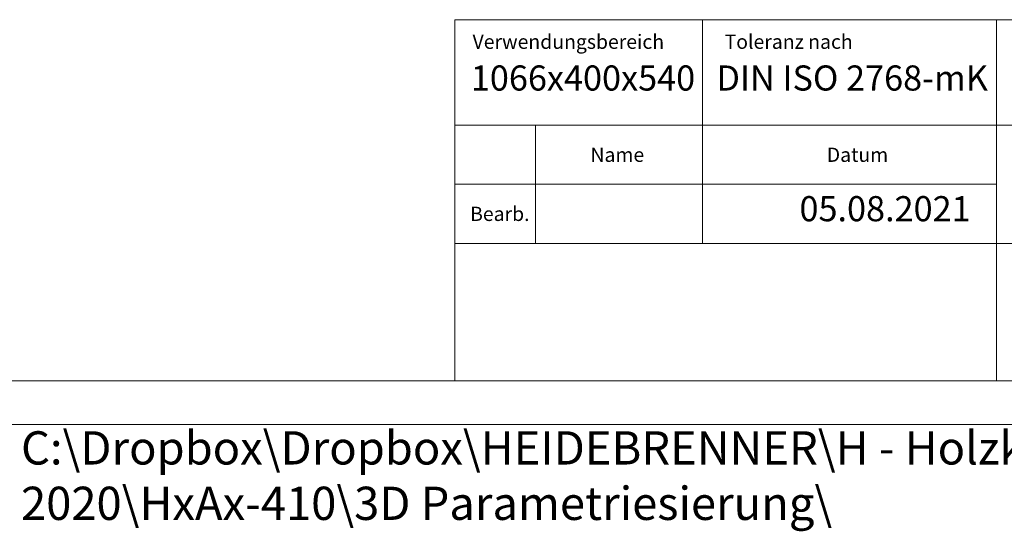
# Model space of a CAD drawing. Units: millimetres. Extents: x 5 to 417, y -6 to 292.
# Drawn here: x 228 to 331, y -6 to 48 of the extents above; entities that cross this region are included whole.
import ezdxf

# ---------------------------------------------------------------- set-up
doc = ezdxf.new("R2010")
doc.units = ezdxf.units.MM
doc.styles.add('SLDTEXTSTYLE0', font='TXT', dxfattribs={"width": 0.75})

msp = doc.modelspace()

# ---------------------------------------------------------------- linework, layer by layer
at = {"color": 7, "linetype": 'Continuous', "lineweight": 0}
for p, q in [((410.0003, 47.5873), (273.4456, 47.5873)), ((273.4456, 47.5873), (273.4456, 9.5873)), ((299.5337, 24.0413), (299.5337, 47.5873)), ((330.4814, 47.5873), (330.4814, 36.4736)), ((273.4456, 36.4736), (410.0003, 36.4736)), ((281.9302, 36.4736), (281.9302, 24.0413)), ((330.4814, 36.4736), (330.4814, 9.5873)), ((273.4456, 30.2786), (330.4816, 30.2786)), ((273.4456, 24.0413), (410.0003, 24.0413)), ((9.5668, 9.5873), (273.4456, 9.5873)), ((410.0003, 9.5873), (273.4456, 9.5873)), ((5, 5), (415, 5))]:
    msp.add_line(p, q, dxfattribs=at)

# ---------------------------------------------------------------- texts
at = {"color": 7, "linetype": 'Continuous', "lineweight": 0, "attachment_point": 1, "style": 'SLDTEXTSTYLE0'}
for s, insert, char_height in [('Verwendungsbereich', (275.3056, 46.0215), 1.5), ('Toleranz nach', (301.8538, 46.0215), 1.5), ('1066x400x540', (275.1242, 42.7748), 2.645833), ('DIN ISO 2768-mK', (300.9924, 42.7748), 2.645833), ('Name', (287.723, 34.1245), 1.5), ('Datum', (312.6198, 34.1245), 1.5), ('05.08.2021', (309.7398, 29.0208), 2.64583), ('Bearb.', (275.0513, 27.9047), 1.4986), ('C:\\\\Dropbox\\\\Dropbox\\\\HEIDEBRENNER\\\\H - Holzkohlen Grill\\\\Produktion 2020\\\\Standard 2020\\\\HxAx-410\\\\3D Parametriesierung\\\\', (227.7429, 4.2726), 3.5)]:
    msp.add_mtext(s, dxfattribs=dict(at, insert=insert, char_height=char_height))

doc.saveas('drawing.dxf')
